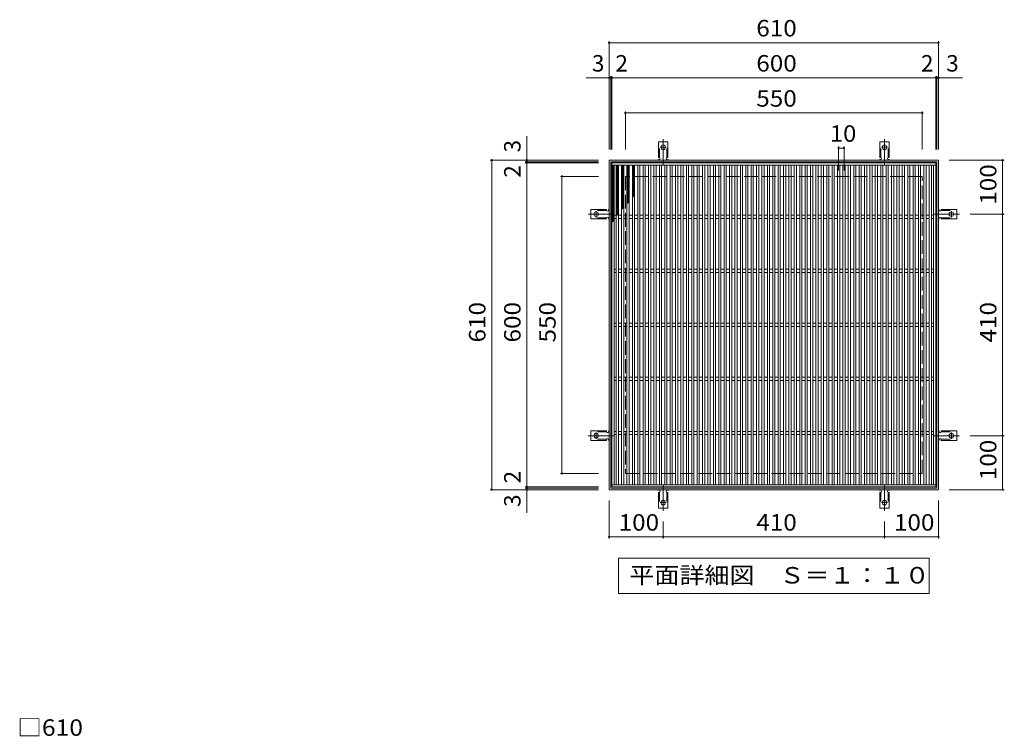
# Model space of a CAD drawing. Units: millimetres. Extents: x -1510 to 1822, y -1378 to 1301.
# Drawn here: x -1397 to 427, y -26 to 1301 of the extents above; entities that cross this region are included whole.
import ezdxf

# ---------------------------------------------------------------- set-up
doc = ezdxf.new("R2010")
doc.units = ezdxf.units.MM
doc.header["$LTSCALE"] = 10
for name, pattern in [('JWW_CENTER2', [13.546667, 11.006667, -0.846667, 0.846667, -0.846667]), ('JWW_DASHED2', [3.386667, 1.693333, -1.693333]), ('JWW_DASHED3', [3.386667, 2.54, -0.846667])]:
    doc.linetypes.add(name, pattern=pattern)
for name, color, linetype in [('C-1', 7, 'Continuous'), ('C-2', 7, 'Continuous'), ('C-4', 7, 'Continuous'), ('C-5', 7, 'Continuous'), ('C-9', 7, 'Continuous'), ('C-A', 7, 'Continuous'), ('D-4', 7, 'Continuous')]:
    doc.layers.add(name, color=color, linetype=linetype)
doc.styles.add('ＭＳ ゴシック', font='txt', dxfattribs={"height": 1})

msp = doc.modelspace()

# ---------------------------------------------------------------- linework, layer by layer
at = {"layer": 'C-1', "color": 2, "linetype": 'Continuous', "lineweight": 9}
for p, q in [((-305, 1041), (-305, 431)), ((305, 1041), (-305, 1041)), ((305, 431), (305, 1041)), ((-302, 1038), (-302, 434)), ((302, 1038), (-302, 1038)), ((302, 434), (302, 1038)), ((-305, 431), (305, 431)), ((-302, 434), (302, 434))]:
    msp.add_line(p, q, dxfattribs=at)
at = {"layer": 'C-1', "color": 2, "linetype": 'JWW_DASHED3', "lineweight": 9}
for p, q in [((-275, 1011), (-275, 461)), ((275, 1011), (-275, 1011)), ((275, 461), (275, 1011)), ((-275, 461), (275, 461))]:
    msp.add_line(p, q, dxfattribs=at)
at = {"layer": 'C-2', "color": 3, "linetype": 'Continuous', "lineweight": 9}
for p, q in [((-300, 1036), (-300, 436)), ((300, 1036), (-300, 1036)), ((300, 1032), (-300, 1032)), ((-296, 1032), (-296, 440)), ((-292, 1032), (-292, 440)), ((-288, 1032), (-288, 440)), ((-282, 1032), (-282, 440)), ((-278, 1032), (-278, 440)), ((-272, 1032), (-272, 440)), ((-268, 1032), (-268, 440)), ((-262, 1032), (-262, 440)), ((-258, 1032), (-258, 440)), ((-252, 1032), (-252, 440)), ((-248, 1032), (-248, 440)), ((-242, 1032), (-242, 440)), ((-238, 1032), (-238, 440)), ((-232, 1032), (-232, 440)), ((-228, 1032), (-228, 440)), ((-222, 1032), (-222, 440)), ((-218, 1032), (-218, 440)), ((-212, 1032), (-212, 440)), ((-208, 1032), (-208, 440)), ((-202, 1032), (-202, 440)), ((-198, 1032), (-198, 440)), ((-192, 1032), (-192, 440)), ((-188, 1032), (-188, 440)), ((-182, 1032), (-182, 440)), ((-178, 1032), (-178, 440)), ((-172, 1032), (-172, 440)), ((-168, 1032), (-168, 440)), ((-162, 1032), (-162, 440)), ((-158, 1032), (-158, 440)), ((-152, 1032), (-152, 440)), ((-148, 1032), (-148, 440)), ((-142, 1032), (-142, 440)), ((-138, 1032), (-138, 440)), ((-132, 1032), (-132, 440)), ((-128, 1032), (-128, 440)), ((-122, 1032), (-122, 440)), ((-118, 1032), (-118, 440)), ((-112, 1032), (-112, 440)), ((-108, 1032), (-108, 440)), ((-102, 1032), (-102, 440)), ((-98, 1032), (-98, 440)), ((-92, 1032), (-92, 440)), ((-88, 1032), (-88, 440)), ((-82, 1032), (-82, 440)), ((-78, 1032), (-78, 440)), ((-72, 1032), (-72, 440)), ((-68, 1032), (-68, 440)), ((-62, 1032), (-62, 440)), ((-58, 1032), (-58, 440)), ((-52, 1032), (-52, 440)), ((-48, 1032), (-48, 440)), ((-42, 1032), (-42, 440)), ((-38, 1032), (-38, 440)), ((-32, 1032), (-32, 440)), ((-28, 1032), (-28, 440)), ((-22, 1032), (-22, 440)), ((-18, 1032), (-18, 440)), ((-12, 1032), (-12, 440)), ((-8, 1032), (-8, 440)), ((-2, 1032), (-2, 440)), ((2, 1032), (2, 440)), ((8, 1032), (8, 440)), ((12, 1032), (12, 440)), ((18, 1032), (18, 440)), ((22, 1032), (22, 440)), ((28, 1032), (28, 440)), ((32, 1032), (32, 440)), ((38, 1032), (38, 440)), ((42, 1032), (42, 440)), ((48, 1032), (48, 440)), ((52, 1032), (52, 440)), ((58, 1032), (58, 440)), ((62, 1032), (62, 440)), ((68, 1032), (68, 440)), ((72, 1032), (72, 440)), ((78, 1032), (78, 440)), ((82, 1032), (82, 440)), ((88, 1032), (88, 440)), ((92, 1032), (92, 440)), ((98, 1032), (98, 440)), ((102, 1032), (102, 440)), ((108, 1032), (108, 440)), ((112, 1032), (112, 440)), ((118, 1032), (118, 440)), ((122, 1032), (122, 440)), ((128, 1032), (128, 440)), ((132, 1032), (132, 440)), ((138, 1032), (138, 440)), ((142, 1032), (142, 440)), ((148, 1032), (148, 440)), ((152, 1032), (152, 440)), ((158, 1032), (158, 440)), ((162, 1032), (162, 440)), ((168, 1032), (168, 440)), ((172, 1032), (172, 440)), ((178, 1032), (178, 440)), ((182, 1032), (182, 440)), ((188, 1032), (188, 440)), ((192, 1032), (192, 440)), ((198, 1032), (198, 440)), ((202, 1032), (202, 440)), ((208, 1032), (208, 440)), ((212, 1032), (212, 440)), ((218, 1032), (218, 440)), ((222, 1032), (222, 440)), ((228, 1032), (228, 440)), ((232, 1032), (232, 440)), ((238, 1032), (238, 440)), ((242, 1032), (242, 440)), ((248, 1032), (248, 440)), ((252, 1032), (252, 440)), ((258, 1032), (258, 440)), ((262, 1032), (262, 440)), ((268, 1032), (268, 440)), ((272, 1032), (272, 440)), ((278, 1032), (278, 440)), ((282, 1032), (282, 440)), ((288, 1032), (288, 440)), ((292, 1032), (292, 440)), ((296, 440), (296, 1032)), ((300, 436), (300, 1036)), ((-292, 939), (-296, 939)), ((-292, 933), (-296, 933)), ((-282, 939), (-288, 939)), ((-282, 933), (-288, 933)), ((-272, 939), (-278, 939)), ((-272, 933), (-278, 933)), ((-262, 939), (-268, 939)), ((-262, 933), (-268, 933)), ((-252, 939), (-258, 939)), ((-252, 933), (-258, 933)), ((-242, 939), (-248, 939)), ((-242, 933), (-248, 933)), ((-232, 939), (-238, 939)), ((-232, 933), (-238, 933)), ((-222, 939), (-228, 939)), ((-222, 933), (-228, 933)), ((-212, 939), (-218, 939)), ((-212, 933), (-218, 933)), ((-202, 939), (-208, 939)), ((-202, 933), (-208, 933)), ((-192, 939), (-198, 939)), ((-192, 933), (-198, 933)), ((-182, 939), (-188, 939)), ((-182, 933), (-188, 933)), ((-172, 939), (-178, 939)), ((-172, 933), (-178, 933)), ((-162, 939), (-168, 939)), ((-162, 933), (-168, 933)), ((-152, 939), (-158, 939)), ((-152, 933), (-158, 933)), ((-142, 939), (-148, 939)), ((-142, 933), (-148, 933)), ((-132, 939), (-138, 939)), ((-132, 933), (-138, 933)), ((-122, 939), (-128, 939)), ((-122, 933), (-128, 933)), ((-112, 939), (-118, 939)), ((-112, 933), (-118, 933)), ((-102, 939), (-108, 939)), ((-102, 933), (-108, 933)), ((-92, 939), (-98, 939)), ((-92, 933), (-98, 933)), ((-82, 939), (-88, 939)), ((-82, 933), (-88, 933)), ((-72, 939), (-78, 939)), ((-72, 933), (-78, 933)), ((-62, 939), (-68, 939)), ((-62, 933), (-68, 933)), ((-52, 939), (-58, 939)), ((-52, 933), (-58, 933)), ((-42, 939), (-48, 939)), ((-42, 933), (-48, 933)), ((-32, 939), (-38, 939)), ((-32, 933), (-38, 933)), ((-22, 939), (-28, 939)), ((-22, 933), (-28, 933)), ((-12, 939), (-18, 939)), ((-12, 933), (-18, 933)), ((-2, 939), (-8, 939)), ((-2, 933), (-8, 933)), ((8, 939), (2, 939)), ((8, 933), (2, 933)), ((18, 939), (12, 939)), ((18, 933), (12, 933)), ((28, 939), (22, 939)), ((28, 933), (22, 933)), ((38, 939), (32, 939)), ((38, 933), (32, 933)), ((48, 939), (42, 939)), ((48, 933), (42, 933)), ((58, 939), (52, 939)), ((58, 933), (52, 933)), ((68, 939), (62, 939)), ((68, 933), (62, 933)), ((78, 939), (72, 939)), ((78, 933), (72, 933)), ((88, 939), (82, 939)), ((88, 933), (82, 933)), ((98, 939), (92, 939)), ((98, 933), (92, 933)), ((108, 939), (102, 939)), ((108, 933), (102, 933)), ((118, 939), (112, 939)), ((118, 933), (112, 933)), ((128, 939), (122, 939)), ((128, 933), (122, 933)), ((138, 939), (132, 939)), ((138, 933), (132, 933)), ((148, 939), (142, 939)), ((148, 933), (142, 933)), ((158, 939), (152, 939)), ((158, 933), (152, 933)), ((168, 939), (162, 939)), ((168, 933), (162, 933)), ((178, 939), (172, 939)), ((178, 933), (172, 933)), ((188, 939), (182, 939)), ((188, 933), (182, 933)), ((198, 939), (192, 939)), ((198, 933), (192, 933)), ((208, 939), (202, 939)), ((208, 933), (202, 933)), ((218, 939), (212, 939)), ((218, 933), (212, 933)), ((228, 939), (222, 939)), ((228, 933), (222, 933)), ((238, 939), (232, 939)), ((238, 933), (232, 933)), ((248, 939), (242, 939)), ((248, 933), (242, 933)), ((258, 939), (252, 939)), ((258, 933), (252, 933)), ((268, 939), (262, 939)), ((268, 933), (262, 933)), ((278, 939), (272, 939)), ((278, 933), (272, 933)), ((288, 939), (282, 939)), ((288, 933), (282, 933)), ((296, 939), (292, 939)), ((296, 933), (292, 933)), ((-292, 839), (-296, 839)), ((-282, 839), (-288, 839)), ((-272, 839), (-278, 839)), ((-262, 839), (-268, 839)), ((-252, 839), (-258, 839)), ((-242, 839), (-248, 839)), ((-232, 839), (-238, 839)), ((-222, 839), (-228, 839)), ((-212, 839), (-218, 839)), ((-202, 839), (-208, 839)), ((-192, 839), (-198, 839)), ((-182, 839), (-188, 839)), ((-172, 839), (-178, 839)), ((-162, 839), (-168, 839)), ((-152, 839), (-158, 839)), ((-142, 839), (-148, 839)), ((-132, 839), (-138, 839)), ((-122, 839), (-128, 839)), ((-112, 839), (-118, 839)), ((-102, 839), (-108, 839)), ((-92, 839), (-98, 839)), ((-82, 839), (-88, 839)), ((-72, 839), (-78, 839)), ((-62, 839), (-68, 839)), ((-52, 839), (-58, 839)), ((-42, 839), (-48, 839)), ((-32, 839), (-38, 839)), ((-22, 839), (-28, 839)), ((-12, 839), (-18, 839)), ((-2, 839), (-8, 839)), ((8, 839), (2, 839)), ((18, 839), (12, 839)), ((28, 839), (22, 839)), ((38, 839), (32, 839)), ((48, 839), (42, 839)), ((58, 839), (52, 839)), ((68, 839), (62, 839)), ((78, 839), (72, 839)), ((88, 839), (82, 839)), ((98, 839), (92, 839)), ((108, 839), (102, 839)), ((118, 839), (112, 839)), ((128, 839), (122, 839)), ((138, 839), (132, 839)), ((148, 839), (142, 839)), ((158, 839), (152, 839)), ((168, 839), (162, 839)), ((178, 839), (172, 839)), ((188, 839), (182, 839)), ((198, 839), (192, 839)), ((208, 839), (202, 839)), ((218, 839), (212, 839)), ((228, 839), (222, 839)), ((238, 839), (232, 839)), ((248, 839), (242, 839)), ((258, 839), (252, 839)), ((268, 839), (262, 839)), ((278, 839), (272, 839)), ((288, 839), (282, 839)), ((296, 839), (292, 839)), ((-292, 833), (-296, 833)), ((-282, 833), (-288, 833)), ((-272, 833), (-278, 833)), ((-262, 833), (-268, 833)), ((-252, 833), (-258, 833)), ((-242, 833), (-248, 833)), ((-232, 833), (-238, 833)), ((-222, 833), (-228, 833)), ((-212, 833), (-218, 833)), ((-202, 833), (-208, 833)), ((-192, 833), (-198, 833)), ((-182, 833), (-188, 833)), ((-172, 833), (-178, 833)), ((-162, 833), (-168, 833)), ((-152, 833), (-158, 833)), ((-142, 833), (-148, 833)), ((-132, 833), (-138, 833)), ((-122, 833), (-128, 833)), ((-112, 833), (-118, 833)), ((-102, 833), (-108, 833)), ((-92, 833), (-98, 833)), ((-82, 833), (-88, 833)), ((-72, 833), (-78, 833)), ((-62, 833), (-68, 833)), ((-52, 833), (-58, 833)), ((-42, 833), (-48, 833)), ((-32, 833), (-38, 833)), ((-22, 833), (-28, 833)), ((-12, 833), (-18, 833)), ((-2, 833), (-8, 833)), ((8, 833), (2, 833)), ((18, 833), (12, 833)), ((28, 833), (22, 833)), ((38, 833), (32, 833)), ((48, 833), (42, 833)), ((58, 833), (52, 833)), ((68, 833), (62, 833)), ((78, 833), (72, 833)), ((88, 833), (82, 833)), ((98, 833), (92, 833)), ((108, 833), (102, 833)), ((118, 833), (112, 833)), ((128, 833), (122, 833)), ((138, 833), (132, 833)), ((148, 833), (142, 833)), ((158, 833), (152, 833)), ((168, 833), (162, 833)), ((178, 833), (172, 833)), ((188, 833), (182, 833)), ((198, 833), (192, 833)), ((208, 833), (202, 833)), ((218, 833), (212, 833)), ((228, 833), (222, 833)), ((238, 833), (232, 833)), ((248, 833), (242, 833)), ((258, 833), (252, 833)), ((268, 833), (262, 833)), ((278, 833), (272, 833)), ((288, 833), (282, 833)), ((296, 833), (292, 833)), ((-292, 739), (-296, 739)), ((-292, 733), (-296, 733)), ((-282, 739), (-288, 739)), ((-282, 733), (-288, 733)), ((-272, 739), (-278, 739)), ((-272, 733), (-278, 733)), ((-262, 739), (-268, 739)), ((-262, 733), (-268, 733)), ((-252, 739), (-258, 739)), ((-252, 733), (-258, 733)), ((-242, 739), (-248, 739)), ((-242, 733), (-248, 733)), ((-232, 739), (-238, 739)), ((-232, 733), (-238, 733)), ((-222, 739), (-228, 739)), ((-222, 733), (-228, 733)), ((-212, 739), (-218, 739)), ((-212, 733), (-218, 733)), ((-202, 739), (-208, 739)), ((-202, 733), (-208, 733)), ((-192, 739), (-198, 739)), ((-192, 733), (-198, 733)), ((-182, 739), (-188, 739)), ((-182, 733), (-188, 733)), ((-172, 739), (-178, 739)), ((-172, 733), (-178, 733)), ((-162, 739), (-168, 739)), ((-162, 733), (-168, 733)), ((-152, 739), (-158, 739)), ((-152, 733), (-158, 733)), ((-142, 739), (-148, 739)), ((-142, 733), (-148, 733)), ((-132, 739), (-138, 739)), ((-132, 733), (-138, 733)), ((-122, 739), (-128, 739)), ((-122, 733), (-128, 733)), ((-112, 739), (-118, 739)), ((-112, 733), (-118, 733)), ((-102, 739), (-108, 739)), ((-102, 733), (-108, 733)), ((-92, 739), (-98, 739)), ((-92, 733), (-98, 733)), ((-82, 739), (-88, 739)), ((-82, 733), (-88, 733)), ((-72, 739), (-78, 739)), ((-72, 733), (-78, 733)), ((-62, 739), (-68, 739)), ((-62, 733), (-68, 733)), ((-52, 739), (-58, 739)), ((-52, 733), (-58, 733)), ((-42, 739), (-48, 739)), ((-42, 733), (-48, 733)), ((-32, 739), (-38, 739)), ((-32, 733), (-38, 733)), ((-22, 739), (-28, 739)), ((-22, 733), (-28, 733)), ((-12, 739), (-18, 739)), ((-12, 733), (-18, 733)), ((-2, 739), (-8, 739)), ((-2, 733), (-8, 733)), ((8, 739), (2, 739)), ((8, 733), (2, 733)), ((18, 739), (12, 739)), ((18, 733), (12, 733)), ((28, 739), (22, 739)), ((28, 733), (22, 733)), ((38, 739), (32, 739)), ((38, 733), (32, 733)), ((48, 739), (42, 739)), ((48, 733), (42, 733)), ((58, 739), (52, 739)), ((58, 733), (52, 733)), ((68, 739), (62, 739)), ((68, 733), (62, 733)), ((78, 739), (72, 739)), ((78, 733), (72, 733)), ((88, 739), (82, 739)), ((88, 733), (82, 733)), ((98, 739), (92, 739)), ((98, 733), (92, 733)), ((108, 739), (102, 739)), ((108, 733), (102, 733)), ((118, 739), (112, 739)), ((118, 733), (112, 733)), ((128, 739), (122, 739)), ((128, 733), (122, 733)), ((138, 739), (132, 739)), ((138, 733), (132, 733)), ((148, 739), (142, 739)), ((148, 733), (142, 733)), ((158, 739), (152, 739)), ((158, 733), (152, 733)), ((168, 739), (162, 739)), ((168, 733), (162, 733)), ((178, 739), (172, 739)), ((178, 733), (172, 733)), ((188, 739), (182, 739)), ((188, 733), (182, 733)), ((198, 739), (192, 739)), ((198, 733), (192, 733)), ((208, 739), (202, 739)), ((208, 733), (202, 733)), ((218, 739), (212, 739)), ((218, 733), (212, 733)), ((228, 739), (222, 739)), ((228, 733), (222, 733)), ((238, 739), (232, 739)), ((238, 733), (232, 733)), ((248, 739), (242, 739)), ((248, 733), (242, 733)), ((258, 739), (252, 739)), ((258, 733), (252, 733)), ((268, 739), (262, 739)), ((268, 733), (262, 733)), ((278, 739), (272, 739)), ((278, 733), (272, 733)), ((288, 739), (282, 739)), ((288, 733), (282, 733)), ((296, 739), (292, 739)), ((296, 733), (292, 733)), ((-292, 639), (-296, 639)), ((-282, 639), (-288, 639)), ((-272, 639), (-278, 639)), ((-262, 639), (-268, 639)), ((-252, 639), (-258, 639)), ((-242, 639), (-248, 639)), ((-232, 639), (-238, 639)), ((-222, 639), (-228, 639)), ((-212, 639), (-218, 639)), ((-202, 639), (-208, 639)), ((-192, 639), (-198, 639)), ((-182, 639), (-188, 639)), ((-172, 639), (-178, 639)), ((-162, 639), (-168, 639)), ((-152, 639), (-158, 639)), ((-142, 639), (-148, 639)), ((-132, 639), (-138, 639)), ((-122, 639), (-128, 639)), ((-112, 639), (-118, 639)), ((-102, 639), (-108, 639)), ((-92, 639), (-98, 639)), ((-82, 639), (-88, 639)), ((-72, 639), (-78, 639)), ((-62, 639), (-68, 639)), ((-52, 639), (-58, 639)), ((-42, 639), (-48, 639)), ((-32, 639), (-38, 639)), ((-22, 639), (-28, 639)), ((-12, 639), (-18, 639)), ((-2, 639), (-8, 639)), ((8, 639), (2, 639)), ((18, 639), (12, 639)), ((28, 639), (22, 639)), ((38, 639), (32, 639)), ((48, 639), (42, 639)), ((58, 639), (52, 639)), ((68, 639), (62, 639)), ((78, 639), (72, 639)), ((88, 639), (82, 639)), ((98, 639), (92, 639)), ((108, 639), (102, 639)), ((118, 639), (112, 639)), ((128, 639), (122, 639)), ((138, 639), (132, 639)), ((148, 639), (142, 639)), ((158, 639), (152, 639)), ((168, 639), (162, 639)), ((178, 639), (172, 639)), ((188, 639), (182, 639)), ((198, 639), (192, 639)), ((208, 639), (202, 639)), ((218, 639), (212, 639)), ((228, 639), (222, 639)), ((238, 639), (232, 639)), ((248, 639), (242, 639)), ((258, 639), (252, 639)), ((268, 639), (262, 639)), ((278, 639), (272, 639)), ((288, 639), (282, 639)), ((296, 639), (292, 639)), ((-292, 633), (-296, 633)), ((-282, 633), (-288, 633)), ((-272, 633), (-278, 633)), ((-262, 633), (-268, 633)), ((-252, 633), (-258, 633)), ((-242, 633), (-248, 633)), ((-232, 633), (-238, 633)), ((-222, 633), (-228, 633)), ((-212, 633), (-218, 633)), ((-202, 633), (-208, 633)), ((-192, 633), (-198, 633)), ((-182, 633), (-188, 633)), ((-172, 633), (-178, 633)), ((-162, 633), (-168, 633)), ((-152, 633), (-158, 633)), ((-142, 633), (-148, 633)), ((-132, 633), (-138, 633)), ((-122, 633), (-128, 633)), ((-112, 633), (-118, 633)), ((-102, 633), (-108, 633)), ((-92, 633), (-98, 633)), ((-82, 633), (-88, 633)), ((-72, 633), (-78, 633)), ((-62, 633), (-68, 633)), ((-52, 633), (-58, 633)), ((-42, 633), (-48, 633)), ((-32, 633), (-38, 633)), ((-22, 633), (-28, 633)), ((-12, 633), (-18, 633)), ((-2, 633), (-8, 633)), ((8, 633), (2, 633)), ((18, 633), (12, 633)), ((28, 633), (22, 633)), ((38, 633), (32, 633)), ((48, 633), (42, 633)), ((58, 633), (52, 633)), ((68, 633), (62, 633)), ((78, 633), (72, 633)), ((88, 633), (82, 633)), ((98, 633), (92, 633)), ((108, 633), (102, 633)), ((118, 633), (112, 633)), ((128, 633), (122, 633)), ((138, 633), (132, 633)), ((148, 633), (142, 633)), ((158, 633), (152, 633)), ((168, 633), (162, 633)), ((178, 633), (172, 633)), ((188, 633), (182, 633)), ((198, 633), (192, 633)), ((208, 633), (202, 633)), ((218, 633), (212, 633)), ((228, 633), (222, 633)), ((238, 633), (232, 633)), ((248, 633), (242, 633)), ((258, 633), (252, 633)), ((268, 633), (262, 633)), ((278, 633), (272, 633)), ((288, 633), (282, 633)), ((296, 633), (292, 633)), ((-292, 539), (-296, 539)), ((-292, 533), (-296, 533)), ((-282, 539), (-288, 539)), ((-282, 533), (-288, 533)), ((-272, 539), (-278, 539)), ((-272, 533), (-278, 533)), ((-262, 539), (-268, 539)), ((-262, 533), (-268, 533)), ((-252, 539), (-258, 539)), ((-252, 533), (-258, 533)), ((-242, 539), (-248, 539)), ((-242, 533), (-248, 533)), ((-232, 539), (-238, 539)), ((-232, 533), (-238, 533)), ((-222, 539), (-228, 539)), ((-222, 533), (-228, 533)), ((-212, 539), (-218, 539)), ((-212, 533), (-218, 533)), ((-202, 539), (-208, 539)), ((-202, 533), (-208, 533)), ((-192, 539), (-198, 539)), ((-192, 533), (-198, 533)), ((-182, 539), (-188, 539)), ((-182, 533), (-188, 533)), ((-172, 539), (-178, 539)), ((-172, 533), (-178, 533)), ((-162, 539), (-168, 539)), ((-162, 533), (-168, 533)), ((-152, 539), (-158, 539)), ((-152, 533), (-158, 533)), ((-142, 539), (-148, 539)), ((-142, 533), (-148, 533)), ((-132, 539), (-138, 539)), ((-132, 533), (-138, 533)), ((-122, 539), (-128, 539)), ((-122, 533), (-128, 533)), ((-112, 539), (-118, 539)), ((-112, 533), (-118, 533)), ((-102, 539), (-108, 539)), ((-102, 533), (-108, 533)), ((-92, 539), (-98, 539)), ((-92, 533), (-98, 533)), ((-82, 539), (-88, 539)), ((-82, 533), (-88, 533)), ((-72, 539), (-78, 539)), ((-72, 533), (-78, 533)), ((-62, 539), (-68, 539)), ((-62, 533), (-68, 533)), ((-52, 539), (-58, 539)), ((-52, 533), (-58, 533)), ((-42, 539), (-48, 539)), ((-42, 533), (-48, 533)), ((-32, 539), (-38, 539)), ((-32, 533), (-38, 533)), ((-22, 539), (-28, 539)), ((-22, 533), (-28, 533)), ((-12, 539), (-18, 539)), ((-12, 533), (-18, 533)), ((-2, 539), (-8, 539)), ((-2, 533), (-8, 533)), ((8, 539), (2, 539)), ((8, 533), (2, 533)), ((18, 539), (12, 539)), ((18, 533), (12, 533)), ((28, 539), (22, 539)), ((28, 533), (22, 533)), ((38, 539), (32, 539)), ((38, 533), (32, 533)), ((48, 539), (42, 539)), ((48, 533), (42, 533)), ((58, 539), (52, 539)), ((58, 533), (52, 533)), ((68, 539), (62, 539)), ((68, 533), (62, 533)), ((78, 539), (72, 539)), ((78, 533), (72, 533)), ((88, 539), (82, 539)), ((88, 533), (82, 533)), ((98, 539), (92, 539)), ((98, 533), (92, 533)), ((108, 539), (102, 539)), ((108, 533), (102, 533)), ((118, 539), (112, 539)), ((118, 533), (112, 533)), ((128, 539), (122, 539)), ((128, 533), (122, 533)), ((138, 539), (132, 539)), ((138, 533), (132, 533)), ((148, 539), (142, 539)), ((148, 533), (142, 533)), ((158, 539), (152, 539)), ((158, 533), (152, 533)), ((168, 539), (162, 539)), ((168, 533), (162, 533)), ((178, 539), (172, 539)), ((178, 533), (172, 533)), ((188, 539), (182, 539)), ((188, 533), (182, 533)), ((198, 539), (192, 539)), ((198, 533), (192, 533)), ((208, 539), (202, 539)), ((208, 533), (202, 533)), ((218, 539), (212, 539)), ((218, 533), (212, 533)), ((228, 539), (222, 539)), ((228, 533), (222, 533)), ((238, 539), (232, 539)), ((238, 533), (232, 533)), ((248, 539), (242, 539)), ((248, 533), (242, 533)), ((258, 539), (252, 539)), ((258, 533), (252, 533)), ((268, 539), (262, 539)), ((268, 533), (262, 533)), ((278, 539), (272, 539)), ((278, 533), (272, 533)), ((288, 539), (282, 539)), ((288, 533), (282, 533)), ((296, 539), (292, 539)), ((296, 533), (292, 533)), ((-300, 440), (300, 440)), ((-300, 436), (300, 436))]:
    msp.add_line(p, q, dxfattribs=at)
at = {"layer": 'C-4', "color": 7, "linetype": 'Continuous', "lineweight": 9}
for p, q in [((-305, 1261.4), (-305, 1061)), ((305, 1261.4), (305, 1061)), ((-305, 1258.4), (305, 1258.4)), ((-305, 1193.4), (-347.6, 1193.4)), ((-305, 1193.4), (-302, 1193.4)), ((-302, 1196.4), (-302, 1061)), ((-302, 1193.4), (-300, 1193.4)), ((-300, 1196.4), (-300, 1061)), ((-300, 1193.4), (300, 1193.4)), ((300, 1196.4), (300, 1061)), ((300, 1193.4), (302, 1193.4)), ((302, 1196.4), (302, 1061)), ((302, 1193.4), (305, 1193.4)), ((305, 1193.4), (349.2, 1193.4)), ((-275, 1131.4), (-275, 1061)), ((275, 1131.4), (275, 1061)), ((-275, 1128.4), (275, 1128.4)), ((-457.4, 1041), (-457.4, 1085.2)), ((120, 1066.4), (120, 1022)), ((120, 1063.4), (130, 1063.4)), ((130, 1066.4), (130, 1022)), ((-525.4, 1041), (-325, 1041)), ((-522.4, 431), (-522.4, 1041)), ((-457.4, 1038), (-457.4, 1041)), ((426.9, 1041), (325, 1041)), ((423.9, 1041), (423.9, 941)), ((-460.4, 1038), (-325, 1038)), ((-460.4, 1036), (-325, 1036)), ((-457.4, 1036), (-457.4, 1038)), ((-457.4, 436), (-457.4, 1036)), ((-395.4, 1011), (-325, 1011)), ((-392.4, 461), (-392.4, 1011)), ((426.9, 941), (364, 941)), ((423.9, 941), (423.9, 531)), ((426.9, 531), (364, 531)), ((423.9, 531), (423.9, 431)), ((-395.4, 461), (-325, 461)), ((-525.4, 431), (-325, 431)), ((-460.4, 436), (-325, 436)), ((-460.4, 434), (-325, 434)), ((-457.4, 434), (-457.4, 436)), ((-457.4, 431), (-457.4, 434)), ((-457.4, 431), (-457.4, 388.4)), ((426.9, 431), (325, 431)), ((-305, 340.6), (-305, 411)), ((305, 340.6), (305, 411)), ((-205, 340.6), (-205, 372)), ((205, 340.6), (205, 372)), ((-305, 343.6), (-205, 343.6)), ((-205, 343.6), (205, 343.6)), ((205, 343.6), (305, 343.6))]:
    msp.add_line(p, q, dxfattribs=at)
at = {"layer": 'C-4', "color": 7, "linetype": 'Continuous', "lineweight": 9, "const_width": 2}
for points in [[(-304, 1258.4, 0.414214), (-305, 1259.4, 0.414214), (-306, 1258.4, 0.414214), (-305, 1257.4, 0.414214)], [(306, 1258.4, 0.414214), (305, 1259.4, 0.414214), (304, 1258.4, 0.414214), (305, 1257.4, 0.414214)], [(-304, 1193.4, 0.414214), (-305, 1194.4, 0.414214), (-306, 1193.4, 0.414214), (-305, 1192.4, 0.414214)], [(-301, 1193.4, 0.414214), (-302, 1194.4, 0.414214), (-303, 1193.4, 0.414214), (-302, 1192.4, 0.414214)], [(-299, 1193.4, 0.414214), (-300, 1194.4, 0.414214), (-301, 1193.4, 0.414214), (-300, 1192.4, 0.414214)], [(301, 1193.4, 0.414214), (300, 1194.4, 0.414214), (299, 1193.4, 0.414214), (300, 1192.4, 0.414214)], [(303, 1193.4, 0.414214), (302, 1194.4, 0.414214), (301, 1193.4, 0.414214), (302, 1192.4, 0.414214)], [(306, 1193.4, 0.414214), (305, 1194.4, 0.414214), (304, 1193.4, 0.414214), (305, 1192.4, 0.414214)], [(-274, 1128.4, 0.414214), (-275, 1129.4, 0.414214), (-276, 1128.4, 0.414214), (-275, 1127.4, 0.414214)], [(276, 1128.4, 0.414214), (275, 1129.4, 0.414214), (274, 1128.4, 0.414214), (275, 1127.4, 0.414214)], [(121, 1063.4, 0.414214), (120, 1064.4, 0.414214), (119, 1063.4, 0.414214), (120, 1062.4, 0.414214)], [(131, 1063.4, 0.414214), (130, 1064.4, 0.414214), (129, 1063.4, 0.414214), (130, 1062.4, 0.414214)], [(-521.4, 1041, 0.414214), (-522.4, 1042, 0.414214), (-523.4, 1041, 0.414214), (-522.4, 1040, 0.414214)], [(-456.4, 1041, 0.414214), (-457.4, 1042, 0.414214), (-458.4, 1041, 0.414214), (-457.4, 1040, 0.414214)], [(-456.4, 1038, 0.414214), (-457.4, 1039, 0.414214), (-458.4, 1038, 0.414214), (-457.4, 1037, 0.414214)], [(424.9, 1041, 0.414214), (423.9, 1042, 0.414214), (422.9, 1041, 0.414214), (423.9, 1040, 0.414214)], [(-456.4, 1036, 0.414214), (-457.4, 1037, 0.414214), (-458.4, 1036, 0.414214), (-457.4, 1035, 0.414214)], [(-391.4, 1011, 0.414214), (-392.4, 1012, 0.414214), (-393.4, 1011, 0.414214), (-392.4, 1010, 0.414214)], [(424.9, 941, 0.414214), (423.9, 942, 0.414214), (422.9, 941, 0.414214), (423.9, 940, 0.414214)], [(424.9, 531, 0.414214), (423.9, 532, 0.414214), (422.9, 531, 0.414214), (423.9, 530, 0.414214)], [(-391.4, 461, 0.414214), (-392.4, 462, 0.414214), (-393.4, 461, 0.414214), (-392.4, 460, 0.414214)], [(-456.4, 436, 0.414214), (-457.4, 437, 0.414214), (-458.4, 436, 0.414214), (-457.4, 435, 0.414214)], [(-521.4, 431, 0.414214), (-522.4, 432, 0.414214), (-523.4, 431, 0.414214), (-522.4, 430, 0.414214)], [(-456.4, 434, 0.414214), (-457.4, 435, 0.414214), (-458.4, 434, 0.414214), (-457.4, 433, 0.414214)], [(-456.4, 431, 0.414214), (-457.4, 432, 0.414214), (-458.4, 431, 0.414214), (-457.4, 430, 0.414214)], [(424.9, 431, 0.414214), (423.9, 432, 0.414214), (422.9, 431, 0.414214), (423.9, 430, 0.414214)], [(-304, 343.6, 0.414214), (-305, 344.6, 0.414214), (-306, 343.6, 0.414214), (-305, 342.6, 0.414214)], [(-204, 343.6, 0.414214), (-205, 344.6, 0.414214), (-206, 343.6, 0.414214), (-205, 342.6, 0.414214)], [(206, 343.6, 0.414214), (205, 344.6, 0.414214), (204, 343.6, 0.414214), (205, 342.6, 0.414214)], [(306, 343.6, 0.414214), (305, 344.6, 0.414214), (304, 343.6, 0.414214), (305, 342.6, 0.414214)]]:
    msp.add_lwpolyline(points, format="xyb", close=True, dxfattribs=at)
at = {"layer": 'C-5', "color": 7, "linetype": 'Continuous', "lineweight": 9}
for p, q in [((-287.5, 239.1), (-287.5, 304.1)), ((-287.5, 304.1), (287.5, 304.1)), ((287.5, 304.1), (287.5, 239.1)), ((287.5, 239.1), (-287.5, 239.1))]:
    msp.add_line(p, q, dxfattribs=at)
at = {"layer": 'C-9', "color": 6, "linetype": 'Continuous', "lineweight": 9}
for p, q in [((-300, 1028.2), (-296.2, 1032)), ((-300, 1031), (-299, 1032)), ((-300, 1030.8), (-296, 1026.8)), ((-300, 1025.4), (-296, 1029.4)), ((-300, 1027.9), (-296, 1023.9)), ((-300, 1022.6), (-296, 1026.6)), ((-300, 1025.1), (-296, 1021.1)), ((-300, 1019.7), (-296, 1023.7)), ((-300, 1022.3), (-296, 1018.3)), ((-298.4, 1032), (-296, 1029.6)), ((-292, 1029.3), (-289.3, 1032)), ((-292, 1026.5), (-288, 1030.5)), ((-292, 1030.2), (-288, 1026.2)), ((-292, 1023.7), (-288, 1027.7)), ((-292, 1027.3), (-288, 1023.3)), ((-292, 1020.8), (-288, 1024.8)), ((-292, 1024.5), (-288, 1020.5)), ((-292, 1018), (-288, 1022)), ((-292, 1021.7), (-288, 1017.7)), ((-291, 1032), (-288, 1029)), ((-288.2, 1032), (-288, 1031.8)), ((-282, 1030.4), (-280.4, 1032)), ((-282, 1027.6), (-278, 1031.6)), ((-282, 1029.5), (-278, 1025.5)), ((-282, 1024.7), (-278, 1028.7)), ((-282, 1026.7), (-278, 1022.7)), ((-282, 1021.9), (-278, 1025.9)), ((-282, 1023.9), (-278, 1019.9)), ((-282, 1019.1), (-278, 1023.1)), ((-281.7, 1032), (-278, 1028.3)), ((-278.8, 1032), (-278, 1031.2)), ((-272, 1028), (-268, 1032)), ((-272, 1030.8), (-270.8, 1032)), ((-272, 1031), (-268, 1027)), ((-272, 1025.1), (-268, 1029.1)), ((-272, 1028.2), (-268, 1024.2)), ((-272, 1022.3), (-268, 1026.3)), ((-272, 1025.4), (-268, 1021.4)), ((-272, 1019.5), (-268, 1023.5)), ((-272, 1022.5), (-268, 1018.5)), ((-270.2, 1032), (-268, 1029.9)), ((-262, 1031.8), (-261.8, 1032)), ((-262, 1029), (-259, 1032)), ((-262, 1030.3), (-258, 1026.3)), ((-262, 1026.1), (-258, 1030.1)), ((-262, 1027.5), (-258, 1023.5)), ((-262, 1023.3), (-258, 1027.3)), ((-262, 1024.7), (-258, 1020.7)), ((-262, 1020.5), (-258, 1024.5)), ((-262, 1021.8), (-258, 1017.8)), ((-262, 1017.7), (-258, 1021.7)), ((-260.9, 1032), (-258, 1029.2)), ((-258, 1032), (-258, 1032)), ((-300, 1016.9), (-296, 1020.9)), ((-300, 1019.5), (-296, 1015.5)), ((-300, 1014.1), (-296, 1018.1)), ((-300, 1016.6), (-296, 1012.6)), ((-300, 1011.2), (-296, 1015.2)), ((-300, 1013.8), (-296, 1009.8)), ((-300, 1008.4), (-296, 1012.4)), ((-300, 1011), (-296, 1007)), ((-300, 1005.6), (-296, 1009.6)), ((-300, 1008.1), (-296, 1004.1)), ((-300, 1002.8), (-296, 1006.8)), ((-300, 1005.3), (-296, 1001.3)), ((-300, 999.9), (-296, 1003.9)), ((-292, 1015.2), (-288, 1019.2)), ((-292, 1018.9), (-288, 1014.9)), ((-292, 1012.4), (-288, 1016.4)), ((-292, 1016), (-288, 1012)), ((-292, 1009.5), (-288, 1013.5)), ((-292, 1013.2), (-288, 1009.2)), ((-292, 1006.7), (-288, 1010.7)), ((-292, 1010.4), (-288, 1006.4)), ((-292, 1003.9), (-288, 1007.9)), ((-292, 1007.5), (-288, 1003.5)), ((-292, 1001), (-288, 1005)), ((-292, 1004.7), (-288, 1000.7)), ((-282, 1021), (-278, 1017)), ((-282, 1016.3), (-278, 1020.3)), ((-282, 1018.2), (-278, 1014.2)), ((-282, 1013.4), (-278, 1017.4)), ((-282, 1015.4), (-278, 1011.4)), ((-282, 1010.6), (-278, 1014.6)), ((-282, 1012.6), (-278, 1008.6)), ((-282, 1007.8), (-278, 1011.8)), ((-282, 1009.7), (-278, 1005.7)), ((-282, 1004.9), (-278, 1008.9)), ((-282, 1006.9), (-278, 1002.9)), ((-282, 1002.1), (-278, 1006.1)), ((-282, 1004.1), (-278, 1000.1)), ((-282, 999.3), (-278, 1003.3)), ((-272, 1016.7), (-268, 1020.7)), ((-272, 1019.7), (-268, 1015.7)), ((-272, 1013.8), (-268, 1017.8)), ((-272, 1016.9), (-268, 1012.9)), ((-272, 1011), (-268, 1015)), ((-272, 1014.1), (-268, 1010.1)), ((-272, 1008.2), (-268, 1012.2)), ((-272, 1011.2), (-268, 1007.2)), ((-272, 1005.3), (-268, 1009.3)), ((-272, 1008.4), (-268, 1004.4)), ((-272, 1002.5), (-268, 1006.5)), ((-272, 1005.6), (-268, 1001.6)), ((-272, 999.7), (-268, 1003.7)), ((-262, 1019.1), (-258, 1015.1)), ((-262, 1014.9), (-258, 1018.9)), ((-262, 1016.3), (-258, 1012.3)), ((-262, 1012.1), (-258, 1016.1)), ((-262, 1013.4), (-258, 1009.4)), ((-262, 1009.3), (-258, 1013.3)), ((-262, 1010.6), (-258, 1006.6)), ((-262, 1006.4), (-258, 1010.4)), ((-262, 1007.8), (-258, 1003.8)), ((-262, 1003.6), (-258, 1007.6)), ((-262, 1005), (-258, 1001)), ((-262, 1000.8), (-258, 1004.8)), ((-300, 1002.5), (-296, 998.5)), ((-300, 997.1), (-296, 1001.1)), ((-300, 999.7), (-296, 995.7)), ((-300, 994.3), (-296, 998.3)), ((-300, 996.8), (-296, 992.8)), ((-300, 991.5), (-296, 995.5)), ((-300, 994), (-296, 990)), ((-300, 988.6), (-296, 992.6)), ((-300, 991.2), (-296, 987.2)), ((-300, 985.8), (-296, 989.8)), ((-300, 988.3), (-296, 984.3)), ((-300, 983), (-296, 987)), ((-300, 985.5), (-296, 981.5)), ((-292, 998.2), (-288, 1002.2)), ((-292, 1001.9), (-288, 997.9)), ((-292, 995.4), (-288, 999.4)), ((-292, 999.1), (-288, 995.1)), ((-292, 992.6), (-288, 996.6)), ((-292, 996.2), (-288, 992.2)), ((-292, 989.7), (-288, 993.7)), ((-292, 993.4), (-288, 989.4)), ((-292, 986.9), (-288, 990.9)), ((-292, 990.6), (-288, 986.6)), ((-292, 984.1), (-288, 988.1)), ((-292, 987.7), (-288, 983.7)), ((-292, 981.3), (-288, 985.3)), ((-292, 984.9), (-288, 980.9)), ((-282, 1001.2), (-278, 997.2)), ((-282, 996.5), (-278, 1000.5)), ((-282, 998.4), (-278, 994.4)), ((-282, 993.6), (-278, 997.6)), ((-282, 995.6), (-278, 991.6)), ((-282, 990.8), (-278, 994.8)), ((-282, 992.8), (-278, 988.8)), ((-282, 988), (-278, 992)), ((-282, 989.9), (-278, 985.9)), ((-282, 985.1), (-278, 989.1)), ((-282, 987.1), (-278, 983.1)), ((-282, 982.3), (-278, 986.3)), ((-272, 1002.7), (-268, 998.7)), ((-272, 996.9), (-268, 1000.9)), ((-272, 999.9), (-268, 995.9)), ((-272, 994), (-268, 998)), ((-272, 997.1), (-268, 993.1)), ((-272, 991.2), (-268, 995.2)), ((-272, 994.3), (-268, 990.3)), ((-272, 988.4), (-268, 992.4)), ((-272, 991.4), (-268, 987.4)), ((-272, 985.5), (-268, 989.5)), ((-272, 988.6), (-268, 984.6)), ((-272, 982.7), (-268, 986.7)), ((-272, 985.8), (-268, 981.8)), ((-262, 1002.1), (-258, 998.1)), ((-262, 997.9), (-258, 1001.9)), ((-262, 999.3), (-258, 995.3)), ((-262, 995.1), (-258, 999.1)), ((-262, 996.4), (-258, 992.4)), ((-262, 992.3), (-258, 996.3)), ((-262, 993.6), (-258, 989.6)), ((-262, 989.4), (-258, 993.4)), ((-262, 990.8), (-258, 986.8)), ((-262, 986.6), (-258, 990.6)), ((-262, 988), (-258, 984)), ((-262, 983.8), (-258, 987.8)), ((-262, 985.1), (-258, 981.1)), ((-262, 980.9), (-258, 984.9)), ((-300, 980.1), (-296, 984.1)), ((-300, 982.7), (-296, 978.7)), ((-300, 977.3), (-296, 981.3)), ((-300, 979.9), (-296, 975.9)), ((-300, 974.5), (-296, 978.5)), ((-300, 977), (-296, 973)), ((-300, 971.7), (-296, 975.7)), ((-300, 974.2), (-296, 970.2)), ((-300, 968.8), (-296, 972.8)), ((-300, 971.4), (-296, 967.4)), ((-300, 966), (-296, 970)), ((-300, 968.5), (-296, 964.5)), ((-300, 963.2), (-296, 967.2)), ((-292, 978.4), (-288, 982.4)), ((-292, 982.1), (-288, 978.1)), ((-292, 975.6), (-288, 979.6)), ((-292, 979.3), (-288, 975.3)), ((-292, 972.8), (-288, 976.8)), ((-292, 976.4), (-288, 972.4)), ((-292, 969.9), (-288, 973.9)), ((-292, 973.6), (-288, 969.6)), ((-292, 967.1), (-288, 971.1)), ((-292, 970.8), (-288, 966.8)), ((-292, 964.3), (-288, 968.3)), ((-292, 967.9), (-288, 963.9)), ((-282, 984.3), (-278, 980.3)), ((-282, 979.5), (-278, 983.5)), ((-282, 981.4), (-278, 977.4)), ((-282, 976.7), (-278, 980.7)), ((-282, 978.6), (-278, 974.6)), ((-282, 973.8), (-278, 977.8)), ((-282, 975.8), (-278, 971.8)), ((-282, 971), (-278, 975)), ((-282, 973), (-278, 969)), ((-282, 968.2), (-278, 972.2)), ((-282, 970.1), (-278, 966.1)), ((-282, 965.3), (-278, 969.3)), ((-282, 967.3), (-278, 963.3)), ((-272, 979.9), (-268, 983.9)), ((-272, 982.9), (-268, 978.9)), ((-272, 977.1), (-268, 981.1)), ((-272, 980.1), (-268, 976.1)), ((-272, 974.2), (-268, 978.2)), ((-272, 977.3), (-268, 973.3)), ((-272, 971.4), (-268, 975.4)), ((-272, 974.5), (-268, 970.5)), ((-272, 968.6), (-268, 972.6)), ((-272, 971.6), (-268, 967.6)), ((-272, 965.7), (-268, 969.7)), ((-272, 968.8), (-268, 964.8)), ((-272, 962.9), (-268, 966.9)), ((-262, 982.3), (-258, 978.3)), ((-262, 978.1), (-258, 982.1)), ((-262, 979.5), (-258, 975.5)), ((-262, 975.3), (-258, 979.3)), ((-262, 976.6), (-259.5, 974.2)), ((-262, 972.5), (-258, 976.5)), ((-262, 973.8), (-261.1, 972.9)), ((-300, 965.7), (-296, 961.7)), ((-300, 960.3), (-296, 964.3)), ((-300, 962.9), (-296, 958.9)), ((-300, 957.5), (-296, 961.5)), ((-300, 960.1), (-296, 956.1)), ((-300, 954.7), (-296, 958.7)), ((-300, 957.2), (-296, 953.2)), ((-300, 951.9), (-296, 955.9)), ((-300, 954.4), (-296, 950.4)), ((-300, 949), (-296, 953)), ((-300, 951.6), (-296, 947.6)), ((-300, 946.2), (-296, 950.2)), ((-300, 948.7), (-296, 944.7)), ((-292, 961.5), (-288, 965.5)), ((-292, 965.1), (-288, 961.1)), ((-292, 958.6), (-288, 962.6)), ((-292, 962.3), (-288, 958.3)), ((-292, 955.8), (-288, 959.8)), ((-292, 959.5), (-288, 955.5)), ((-292, 953), (-288, 957)), ((-292, 956.6), (-288, 952.6)), ((-292, 950.1), (-288, 954.1)), ((-292, 953.8), (-288, 949.8)), ((-292, 947.3), (-288, 951.3)), ((-292, 951), (-288, 947)), ((-292, 944.5), (-288, 948.5)), ((-282, 962.5), (-278, 966.5)), ((-282, 964.5), (-278, 960.5)), ((-282, 959.7), (-278, 963.7)), ((-282, 961.6), (-278, 957.6)), ((-282, 956.9), (-278, 960.9)), ((-282, 958.8), (-278, 954.8)), ((-282, 954), (-278, 958)), ((-282, 956), (-278.1, 952.1)), ((-282, 951.2), (-278, 955.2)), ((-282, 953.2), (-279.7, 950.9)), ((-282, 950.3), (-281.3, 949.6)), ((-278.7, 951.7), (-278, 952.4)), ((-272, 966), (-268.8, 962.8)), ((-272, 963.1), (-270.4, 961.6)), ((-270.8, 961.3), (-268, 964.1)), ((-300, 943.4), (-296, 947.4)), ((-300, 945.9), (-296, 941.9)), ((-300, 940.5), (-296, 944.5)), ((-300, 943.1), (-296, 939.1)), ((-300, 937.7), (-296, 941.7)), ((-300, 940.3), (-296, 936.3)), ((-300, 934.9), (-296, 938.9)), ((-300, 937.4), (-296, 933.4)), ((-300, 932.1), (-296, 936.1)), ((-300, 934.6), (-296, 930.6)), ((-300, 929.2), (-296, 933.2)), ((-300, 931.8), (-296.3, 928.1)), ((-300, 926.4), (-296, 930.4)), ((-292, 948.1), (-288, 944.1)), ((-292, 941.7), (-288, 945.7)), ((-292, 945.3), (-288, 941.3)), ((-292, 938.8), (-288, 942.8)), ((-292, 942.5), (-289, 939.5)), ((-292, 939.7), (-290.6, 938.3)), ((-300, 928.9), (-297.9, 926.8)), ((-300, 926.1), (-299.5, 925.6))]:
    msp.add_line(p, q, dxfattribs=at)
at = {"layer": 'C-A', "color": 7, "linetype": 'JWW_CENTER2', "lineweight": 9}
for p, q in [((-205, 1032), (-205, 1080)), ((205, 1032), (205, 1080)), ((-199.2, 1065), (-210.8, 1065)), ((210.8, 1065), (199.2, 1065)), ((-296, 941), (-344, 941)), ((-329, 946.8), (-329, 935.2)), ((296, 941), (344, 941)), ((329, 946.8), (329, 935.2)), ((-296, 531), (-344, 531)), ((-329, 536.8), (-329, 525.2)), ((296, 531), (344, 531)), ((329, 536.8), (329, 525.2)), ((-205, 440), (-205, 392)), ((205, 440), (205, 392)), ((-199.2, 407), (-210.8, 407)), ((210.8, 407), (199.2, 407))]:
    msp.add_line(p, q, dxfattribs=at)
at = {"layer": 'C-A', "color": 3, "linetype": 'Continuous', "lineweight": 9}
for p, q in [((-213.7, 1046), (-213.7, 1075)), ((-213.7, 1075), (-196.2, 1075)), ((-196.2, 1046), (-196.2, 1075)), ((196.2, 1046), (196.2, 1075)), ((196.2, 1075), (213.8, 1075)), ((213.8, 1046), (213.8, 1075)), ((-213.7, 1046), (-212.5, 1046)), ((-212.5, 1042), (-213, 1042)), ((-196.2, 1046), (-197.5, 1046)), ((-197, 1042), (-197.5, 1042)), ((196.2, 1046), (197.5, 1046)), ((197.5, 1042), (197, 1042)), ((213.8, 1046), (212.5, 1046)), ((213, 1042), (212.5, 1042)), ((-310, 949.8), (-339, 949.8)), ((-339, 932.3), (-339, 949.8)), ((-310, 949.8), (-310, 948.5)), ((-306, 949), (-306, 948.5)), ((306, 949), (306, 948.5)), ((310, 949.8), (310, 948.5)), ((310, 949.8), (339, 949.8)), ((339, 932.3), (339, 949.8)), ((-310, 932.3), (-339, 932.3)), ((-310, 932.3), (-310, 933.5)), ((-306, 933.5), (-306, 933)), ((306, 933.5), (306, 933)), ((310, 932.3), (310, 933.5)), ((310, 932.3), (339, 932.3)), ((-310, 539.8), (-339, 539.8)), ((-339, 522.3), (-339, 539.8)), ((-310, 539.8), (-310, 538.5)), ((-306, 539), (-306, 538.5)), ((306, 539), (306, 538.5)), ((310, 539.8), (310, 538.5)), ((310, 539.8), (339, 539.8)), ((339, 522.3), (339, 539.8)), ((-310, 522.3), (-339, 522.3)), ((-310, 522.3), (-310, 523.5)), ((-306, 523.5), (-306, 523)), ((306, 523.5), (306, 523)), ((310, 522.3), (310, 523.5)), ((310, 522.3), (339, 522.3)), ((-213.7, 426), (-212.5, 426)), ((-213.7, 426), (-213.7, 397)), ((-212.5, 430), (-213, 430)), ((-197, 430), (-197.5, 430)), ((-196.2, 426), (-197.5, 426)), ((-196.2, 426), (-196.2, 397)), ((196.2, 426), (197.5, 426)), ((196.2, 426), (196.2, 397)), ((197.5, 430), (197, 430)), ((213, 430), (212.5, 430)), ((213.8, 426), (212.5, 426)), ((213.8, 426), (213.8, 397)), ((-213.7, 397), (-196.2, 397)), ((196.2, 397), (213.8, 397))]:
    msp.add_line(p, q, dxfattribs=at)
at = {"layer": 'C-A', "color": 3, "linetype": 'JWW_DASHED2', "lineweight": 9}
for p, q in [((-211.7, 1045.9), (-211.7, 1075)), ((-198.2, 1045.9), (-198.2, 1075)), ((198.3, 1045.9), (198.3, 1075)), ((211.8, 1045.9), (211.8, 1075)), ((-309.9, 947.8), (-339, 947.8)), ((-309.9, 934.3), (-339, 934.3)), ((309.9, 947.8), (339, 947.8)), ((309.9, 934.3), (339, 934.3)), ((-309.9, 537.8), (-339, 537.8)), ((309.9, 537.8), (339, 537.8)), ((-309.9, 524.3), (-339, 524.3)), ((309.9, 524.3), (339, 524.3)), ((-211.7, 426.2), (-211.7, 397)), ((-198.2, 426.2), (-198.2, 397)), ((198.3, 426.2), (198.3, 397)), ((211.8, 426.2), (211.8, 397))]:
    msp.add_line(p, q, dxfattribs=at)
at = {"layer": 'C-A', "color": 3, "linetype": 'Continuous', "lineweight": 9}
for centre in [(-205, 1065), (205, 1065), (-329, 941), (329, 941), (-329, 531), (329, 531), (-205, 407), (205, 407)]:
    msp.add_circle(centre, 4.25, dxfattribs=at)
for centre, start, end in [((-213, 1040), 90.2416, 150.0007), ((-212.5, 1044), 270.1333, 90), ((-197.5, 1044), 90, 270), ((-197, 1040), 29.9995, 89.724), ((197, 1040), 90.2416, 150.0007), ((197.5, 1044), 270.1333, 90), ((212.5, 1044), 90, 270), ((213, 1040), 29.9995, 89.724), ((-308, 948.5), 180, 0), ((-304, 949), 119.9995, 179.724), ((304, 949), 0.276, 60.0005), ((308, 948.5), 180, 0), ((-308, 933.5), 0.1333, 180), ((-304, 933), 180.2416, 240.0007), ((304, 933), 299.9993, 359.7584), ((308, 933.5), 0, 179.8667), ((-308, 538.5), 180, 0), ((-304, 539), 119.9995, 179.724), ((304, 539), 0.276, 60.0005), ((308, 538.5), 180, 0), ((-308, 523.5), 0.1333, 180), ((-304, 523), 180.2416, 240.0007), ((304, 523), 299.9993, 359.7584), ((308, 523.5), 0, 179.8667), ((-213, 432), 209.9993, 269.7584), ((-212.5, 428), 270, 89.8667), ((-197.5, 428), 90, 270), ((-197, 432), 270.276, 330.0005), ((197, 432), 209.9993, 269.7584), ((197.5, 428), 270, 89.8667), ((212.5, 428), 90, 270), ((213, 432), 270.276, 330.0005)]:
    msp.add_arc(centre, 2, start, end, dxfattribs=at)

# ---------------------------------------------------------------- texts
at = {"layer": 'C-4', "color": 2, "linetype": 'Continuous', "lineweight": 211, "style": 'ＭＳ ゴシック'}
for s, width, p in [('610', 1.083333, (-32.5, 1270.1)), ('600', 1.083333, (-32.5, 1205.1)), ('550', 1.083333, (-32.5, 1140.1)), ('10', 1.0625, (103.8, 1075.1)), ('100', 1.083333, (-287.5, 355.2)), ('410', 1.083333, (-32.5, 355.2)), ('100', 1.083333, (222.5, 355.2))]:
    msp.add_text(s, height=30.48, dxfattribs=dict(at, width=width)).set_placement(p)
for s, p in [('3', (-336.9, 1205.1)), ('2', (-293.4, 1205.1)), ('2', (272.6, 1205.1)), ('3', (319.4, 1205.1))]:
    msp.add_text(s, height=30.5, dxfattribs=at).set_placement(p)
for s, p in [('3', (-469.1, 1055.4)), ('2', (-469.1, 1008.6)), ('2', (-469.1, 442.6)), ('3', (-469.1, 399.1))]:
    msp.add_text(s, height=30.5, rotation=90, dxfattribs=at).set_placement(p)
at = {"layer": 'C-4', "color": 2, "linetype": 'Continuous', "lineweight": 211, "style": 'ＭＳ ゴシック', "width": 1.083333}
for s, p in [('100', (412.3, 958.5)), ('610', (-534.1, 703.5)), ('600', (-469.1, 703.5)), ('550', (-404.1, 703.5)), ('410', (412.3, 703.5)), ('100', (412.3, 448.5))]:
    msp.add_text(s, height=30.48, rotation=90, dxfattribs=at).set_placement(p)
at = {"layer": 'C-5', "color": 2, "linetype": 'Continuous', "lineweight": 9, "style": 'ＭＳ ゴシック', "width": 1.114583}
msp.add_text('平面詳細図\u3000Ｓ＝１：１０', height=30.48, dxfattribs=at).set_placement((-267.5, 257.3))
at = {"layer": 'D-4', "color": 2, "linetype": 'Continuous', "lineweight": 9, "style": 'ＭＳ ゴシック', "width": 1.1}
msp.add_text('□610', height=30.48, dxfattribs=at).set_placement((-1401.5, -24.7))

doc.saveas('drawing.dxf')
